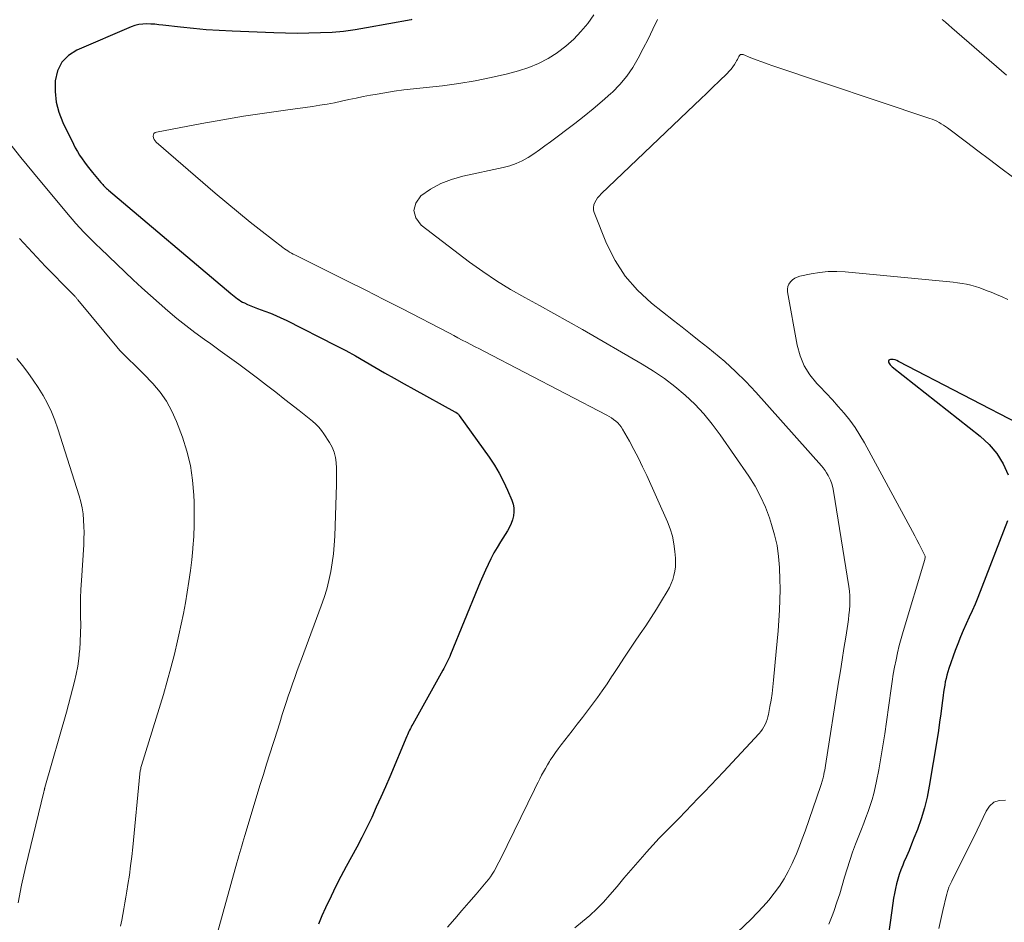
# Model space of a CAD drawing. Units: feet. Extents: x 1970000 to 1975020, y 560000 to 565000.
# Drawn here: x 1970873 to 1970969, y 561959 to 562047 of the extents above; entities that cross this region are included whole.
import ezdxf

# ---------------------------------------------------------------- set-up
doc = ezdxf.new("R2010")
doc.units = ezdxf.units.FT
doc.header["$LTSCALE"] = 100
doc.header["$MEASUREMENT"] = 0
doc.layers.add('CONTOUR INDEX', color=32, linetype='Continuous', lineweight=25)
doc.layers.add('CONTOUR INTERMEDIATE', color=40, linetype='Continuous', lineweight=15)

msp = doc.modelspace()

# ---------------------------------------------------------------- linework, layer by layer
at = {"layer": 'CONTOUR INDEX', "flags": 128}
for points, elevation in [([(1970911.497, 562046.839), (1970911.446, 562046.829), (1970907.103, 562046.032), (1970905.991, 562045.853), (1970904.876, 562045.707), (1970903.756, 562045.61), (1970902.631, 562045.546), (1970901.504, 562045.519), (1970900.378, 562045.51), (1970899.251, 562045.525), (1970898.124, 562045.558), (1970894.069, 562045.72), (1970892.818, 562045.785), (1970891.568, 562045.868), (1970890.321, 562045.981), (1970889.075, 562046.112), (1970887.367, 562046.313), (1970886.976, 562046.353), (1970886.584, 562046.387), (1970886.191, 562046.411), (1970885.798, 562046.428), (1970885.409, 562046.414), (1970885.027, 562046.367), (1970884.654, 562046.27), (1970884.287, 562046.141), (1970879.028, 562043.889), (1970878.207, 562043.356), (1970877.552, 562042.703), (1970877.144, 562041.873), (1970876.902, 562040.924), (1970876.905, 562039.878), (1970877.014, 562038.851), (1970877.285, 562037.855), (1970877.663, 562036.879), (1970878.678, 562034.775), (1970878.868, 562034.405), (1970879.07, 562034.042), (1970879.291, 562033.69), (1970879.523, 562033.345), (1970879.768, 562033.008), (1970880.018, 562032.675), (1970880.276, 562032.348), (1970880.539, 562032.024), (1970881.353, 562031.046), (1970881.437, 562030.948), (1970881.523, 562030.851), (1970881.611, 562030.757), (1970881.701, 562030.664), (1970881.794, 562030.574), (1970881.888, 562030.485), (1970881.984, 562030.399), (1970882.082, 562030.314), (1970893.962, 562020.278), (1970894.115, 562020.151), (1970894.27, 562020.025), (1970894.426, 562019.902), (1970894.584, 562019.78), (1970894.747, 562019.666), (1970894.913, 562019.558), (1970895.086, 562019.461), (1970895.264, 562019.372), (1970895.552, 562019.239), (1970895.878, 562019.094), (1970896.207, 562018.955), (1970896.54, 562018.825), (1970896.876, 562018.702), (1970897.255, 562018.569), (1970897.778, 562018.373), (1970898.295, 562018.165), (1970898.803, 562017.935), (1970899.305, 562017.693), (1970904.122, 562015.248), (1970905.083, 562014.748), (1970906.038, 562014.236), (1970906.983, 562013.705), (1970907.92, 562013.162), (1970908.856, 562012.614), (1970909.794, 562012.073), (1970910.738, 562011.54), (1970911.686, 562011.014), (1970915.671, 562008.826), (1970915.764, 562008.775), (1970915.902, 562008.678), (1970915.957, 562008.633), (1970916.009, 562008.585), (1970916.056, 562008.533), (1970916.1, 562008.477), (1970918.985, 562004.421), (1970919.495, 562003.653), (1970919.971, 562002.866), (1970920.395, 562002.05), (1970920.785, 562001.214), (1970921.201, 562000.244), (1970921.319, 561999.875), (1970921.391, 561999.502), (1970921.394, 561999.122), (1970921.35, 561998.738), (1970921.249, 561998.358), (1970921.122, 561997.988), (1970920.957, 561997.633), (1970920.766, 561997.289), (1970920.087, 561996.205), (1970919.766, 561995.672), (1970919.458, 561995.132), (1970919.17, 561994.581), (1970918.894, 561994.023), (1970918.633, 561993.458), (1970918.377, 561992.89), (1970918.131, 561992.318), (1970917.891, 561991.744), (1970915.248, 561985.279), (1970915.166, 561985.084), (1970915.08, 561984.891), (1970914.99, 561984.7), (1970914.897, 561984.51), (1970914.801, 561984.322), (1970914.703, 561984.134), (1970914.603, 561983.948), (1970914.501, 561983.763), (1970911.589, 561978.546), (1970911.51, 561978.402), (1970911.433, 561978.257), (1970911.358, 561978.11), (1970911.285, 561977.962), (1970911.215, 561977.814), (1970911.146, 561977.664), (1970911.079, 561977.514), (1970911.014, 561977.363), (1970909.356, 561973.441), (1970908.93, 561972.449), (1970908.497, 561971.46), (1970908.053, 561970.476), (1970907.602, 561969.494), (1970907.133, 561968.516), (1970906.654, 561967.555), (1970906.153, 561966.606), (1970905.638, 561965.665), (1970905.122, 561964.723), (1970904.619, 561963.775), (1970904.136, 561962.817), (1970903.666, 561961.852), (1970903.137, 561960.735), (1970902.778, 561959.939), (1970902.44, 561959.136)], 860), ([(1970971.153, 562007.22), (1970958.689, 562013.709), (1970958.516, 562013.785), (1970958.339, 562013.845), (1970958.156, 562013.881), (1970957.969, 562013.901), (1970957.901, 562013.904), (1970957.803, 562013.871), (1970957.735, 562013.819), (1970957.714, 562013.736), (1970957.722, 562013.633), (1970957.747, 562013.582), (1970957.809, 562013.472), (1970957.88, 562013.369), (1970957.964, 562013.277), (1970958.058, 562013.192), (1970966.608, 562006.45), (1970967.463, 562005.65), (1970968.216, 562004.775), (1970968.813, 562003.787), (1970969.307, 562002.725)], 840), ([(1970969.259, 561998.254), (1970966.358, 561990.829), (1970966.096, 561990.181), (1970965.826, 561989.537), (1970965.541, 561988.899), (1970965.248, 561988.265), (1970964.958, 561987.63), (1970964.681, 561986.989), (1970964.426, 561986.339), (1970964.184, 561985.684), (1970963.573, 561983.936), (1970963.468, 561983.618), (1970963.373, 561983.297), (1970963.29, 561982.972), (1970963.217, 561982.645), (1970963.154, 561982.316), (1970963.096, 561981.985), (1970963.046, 561981.653), (1970963.002, 561981.321), (1970962.884, 561980.355), (1970962.779, 561979.539), (1970962.668, 561978.725), (1970962.546, 561977.912), (1970962.416, 561977.1), (1970961.66, 561972.54), (1970961.448, 561971.469), (1970961.192, 561970.41), (1970960.871, 561969.368), (1970960.507, 561968.339), (1970960.169, 561967.472), (1970959.937, 561966.887), (1970959.7, 561966.303), (1970959.457, 561965.722), (1970959.208, 561965.143), (1970959.087, 561964.864), (1970958.907, 561964.422), (1970958.744, 561963.975), (1970958.604, 561963.519), (1970958.48, 561963.059), (1970958.374, 561962.593), (1970958.278, 561962.125), (1970958.196, 561961.655), (1970958.123, 561961.182), (1970957.018, 561953.246)], 840)]:
    msp.add_lwpolyline(points, dxfattribs=dict(at, elevation=elevation))
at = {"layer": 'CONTOUR INTERMEDIATE', "flags": 128}
for points, elevation in [([(1970929.145, 562047.294), (1970928.545, 562046.464), (1970927.89, 562045.683), (1970927.192, 562044.946), (1970926.43, 562044.276), (1970925.623, 562043.652), (1970925.584, 562043.624), (1970924.701, 562043.072), (1970923.788, 562042.586), (1970922.827, 562042.201), (1970921.836, 562041.883), (1970920.758, 562041.599), (1970919.197, 562041.226), (1970917.628, 562040.9), (1970916.045, 562040.645), (1970914.454, 562040.437), (1970911.67, 562040.137), (1970910.733, 562040.025), (1970909.798, 562039.899), (1970908.867, 562039.752), (1970907.938, 562039.591), (1970907.488, 562039.508), (1970906.786, 562039.374), (1970906.085, 562039.234), (1970905.385, 562039.087), (1970904.687, 562038.934), (1970903.988, 562038.786), (1970903.287, 562038.65), (1970902.582, 562038.533), (1970901.875, 562038.429), (1970899.231, 562038.074), (1970897.203, 562037.786), (1970895.178, 562037.477), (1970893.159, 562037.136), (1970891.143, 562036.774), (1970886.729, 562035.946), (1970886.598, 562035.886), (1970886.497, 562035.803), (1970886.444, 562035.684), (1970886.422, 562035.541), (1970886.456, 562035.379), (1970886.512, 562035.229), (1970886.601, 562035.096), (1970886.712, 562034.974), (1970892.444, 562030.024), (1970893.561, 562029.074), (1970894.687, 562028.136), (1970895.829, 562027.216), (1970896.98, 562026.308), (1970898.982, 562024.754), (1970899.141, 562024.635), (1970899.304, 562024.521), (1970899.47, 562024.413), (1970899.64, 562024.31), (1970899.813, 562024.212), (1970899.987, 562024.117), (1970900.163, 562024.024), (1970900.341, 562023.935), (1970903.512, 562022.373), (1970905.273, 562021.499), (1970907.03, 562020.617), (1970908.782, 562019.724), (1970910.53, 562018.823), (1970915.139, 562016.431), (1970915.555, 562016.214), (1970915.97, 562015.998), (1970916.386, 562015.781), (1970916.801, 562015.563), (1970917.216, 562015.346), (1970917.631, 562015.129), (1970918.046, 562014.912), (1970918.462, 562014.696), (1970930.412, 562008.48), (1970930.636, 562008.355), (1970930.853, 562008.222), (1970931.062, 562008.075), (1970931.265, 562007.919), (1970931.453, 562007.747), (1970931.626, 562007.563), (1970931.778, 562007.362), (1970931.915, 562007.148), (1970932.582, 562005.97), (1970933.03, 562005.152), (1970933.462, 562004.326), (1970933.871, 562003.489), (1970934.265, 562002.643), (1970936.271, 561998.166), (1970936.541, 561997.468), (1970936.762, 561996.757), (1970936.909, 561996.027), (1970937.006, 561995.284), (1970937.057, 561994.625), (1970937.069, 561994.204), (1970937.053, 561993.786), (1970936.995, 561993.371), (1970936.909, 561992.959), (1970936.785, 561992.556), (1970936.639, 561992.162), (1970936.46, 561991.782), (1970936.258, 561991.411), (1970935.71, 561990.499), (1970935.211, 561989.685), (1970934.702, 561988.876), (1970934.179, 561988.076), (1970933.647, 561987.282), (1970933.098, 561986.48), (1970932.57, 561985.701), (1970932.045, 561984.919), (1970931.527, 561984.133), (1970931.012, 561983.345), (1970930.869, 561983.125), (1970930.422, 561982.45), (1970929.964, 561981.782), (1970929.493, 561981.124), (1970929.012, 561980.472), (1970928.522, 561979.827), (1970928.031, 561979.183), (1970927.536, 561978.542), (1970927.039, 561977.902), (1970925.958, 561976.518), (1970925.684, 561976.156), (1970925.417, 561975.787), (1970925.162, 561975.411), (1970924.914, 561975.03), (1970924.837, 561974.906), (1970924.638, 561974.58), (1970924.444, 561974.25), (1970924.259, 561973.916), (1970924.079, 561973.579), (1970923.904, 561973.239), (1970923.731, 561972.898), (1970923.56, 561972.556), (1970923.391, 561972.214), (1970920.077, 561965.461), (1970919.929, 561965.165), (1970919.778, 561964.871), (1970919.623, 561964.579), (1970919.465, 561964.289), (1970919.296, 561964.005), (1970919.117, 561963.73), (1970918.921, 561963.466), (1970918.713, 561963.209), (1970917.72, 561962.053), (1970917.033, 561961.256), (1970916.345, 561960.46), (1970915.655, 561959.665), (1970914.965, 561958.871)], 856), ([(1970935.301, 562046.846), (1970934.851, 562045.902), (1970934.393, 562044.962), (1970933.922, 562044.029), (1970933.442, 562043.099), (1970932.913, 562042.206), (1970932.329, 562041.355), (1970931.661, 562040.568), (1970930.937, 562039.824), (1970930.799, 562039.696), (1970929.952, 562038.933), (1970929.09, 562038.189), (1970928.206, 562037.471), (1970927.306, 562036.772), (1970924.931, 562034.982), (1970924.399, 562034.591), (1970923.863, 562034.209), (1970923.317, 562033.839), (1970922.765, 562033.478), (1970922.196, 562033.157), (1970921.609, 562032.878), (1970920.995, 562032.665), (1970920.363, 562032.496), (1970916.455, 562031.67), (1970915.354, 562031.357), (1970914.297, 562030.948), (1970913.307, 562030.398), (1970912.361, 562029.754), (1970911.88, 562029.04), (1970911.678, 562028.328), (1970911.894, 562027.62), (1970912.388, 562026.915), (1970917.101, 562023.343), (1970918.394, 562022.409), (1970919.714, 562021.516), (1970921.074, 562020.686), (1970922.46, 562019.897), (1970923.863, 562019.134), (1970925.262, 562018.362), (1970926.654, 562017.579), (1970928.041, 562016.787), (1970933.828, 562013.451), (1970934.923, 562012.774), (1970935.987, 562012.054), (1970937.005, 562011.27), (1970937.991, 562010.443), (1970938.92, 562009.553), (1970939.802, 562008.623), (1970940.616, 562007.632), (1970941.384, 562006.6), (1970944.169, 562002.565), (1970944.771, 562001.607), (1970945.314, 562000.62), (1970945.771, 561999.589), (1970946.17, 561998.53), (1970946.375, 561997.906), (1970946.666, 561996.883), (1970946.9, 561995.849), (1970947.051, 561994.8), (1970947.146, 561993.74), (1970947.152, 561993.618), (1970947.185, 561992.612), (1970947.197, 561991.606), (1970947.175, 561990.6), (1970947.132, 561989.594), (1970947.068, 561988.589), (1970946.997, 561987.584), (1970946.916, 561986.58), (1970946.829, 561985.576), (1970946.574, 561982.791), (1970946.506, 561982.15), (1970946.425, 561981.51), (1970946.325, 561980.874), (1970946.212, 561980.239), (1970946.068, 561979.488), (1970946.009, 561979.233), (1970945.939, 561978.981), (1970945.851, 561978.736), (1970945.751, 561978.493), (1970945.632, 561978.262), (1970945.498, 561978.039), (1970945.344, 561977.831), (1970945.175, 561977.632), (1970941.709, 561973.931), (1970941.1, 561973.283), (1970940.491, 561972.636), (1970939.879, 561971.991), (1970939.267, 561971.347), (1970938.651, 561970.706), (1970938.033, 561970.068), (1970937.409, 561969.434), (1970936.783, 561968.803), (1970936.754, 561968.775), (1970936.117, 561968.127), (1970935.488, 561967.471), (1970934.871, 561966.804), (1970934.262, 561966.129), (1970934.095, 561965.94), (1970933.411, 561965.162), (1970932.732, 561964.381), (1970932.06, 561963.594), (1970931.392, 561962.803), (1970930.703, 561961.979), (1970930.084, 561961.284), (1970929.439, 561960.617), (1970928.754, 561959.99), (1970928.043, 561959.39), (1970927.283, 561958.789)], 852), ([(1970969.16, 562041.46), (1970963.859, 562046.052), (1970963.545, 562046.32), (1970963.228, 562046.585), (1970962.906, 562046.844)], 852), ([(1970969.726, 562031.606), (1970968.611, 562032.444), (1970967.495, 562033.282), (1970966.381, 562034.12), (1970965.267, 562034.959), (1970963.432, 562036.342), (1970963.232, 562036.485), (1970963.029, 562036.623), (1970962.82, 562036.752), (1970962.607, 562036.875), (1970962.388, 562036.987), (1970962.166, 562037.092), (1970961.939, 562037.184), (1970961.708, 562037.269), (1970946.495, 562042.368), (1970945.958, 562042.553), (1970945.424, 562042.744), (1970944.893, 562042.944), (1970944.364, 562043.15), (1970943.607, 562043.453), (1970943.476, 562043.469), (1970943.36, 562043.45), (1970943.266, 562043.38), (1970943.187, 562043.275), (1970943.122, 562043.129), (1970943.053, 562042.985), (1970942.978, 562042.844), (1970942.898, 562042.705), (1970942.774, 562042.499), (1970942.621, 562042.266), (1970942.456, 562042.042), (1970942.274, 562041.832), (1970942.08, 562041.631), (1970941.288, 562040.869), (1970940.69, 562040.293), (1970940.091, 562039.719), (1970939.491, 562039.145), (1970938.891, 562038.572), (1970929.86, 562029.954), (1970929.678, 562029.761), (1970929.509, 562029.558), (1970929.361, 562029.339), (1970929.228, 562029.11), (1970929.142, 562028.871), (1970929.099, 562028.63), (1970929.119, 562028.385), (1970929.181, 562028.139), (1970930.382, 562025.152), (1970931.203, 562023.501), (1970932.176, 562021.964), (1970933.379, 562020.599), (1970934.733, 562019.348), (1970936.862, 562017.674), (1970937.693, 562017.019), (1970938.523, 562016.364), (1970939.352, 562015.706), (1970940.18, 562015.048), (1970940.746, 562014.597), (1970941.831, 562013.687), (1970942.883, 562012.741), (1970943.886, 562011.743), (1970944.855, 562010.71), (1970951.199, 562003.597), (1970951.383, 562003.374), (1970951.556, 562003.144), (1970951.711, 562002.901), (1970951.855, 562002.651), (1970951.927, 562002.514), (1970952.081, 562002.183), (1970952.212, 562001.845), (1970952.31, 562001.495), (1970952.385, 562001.138), (1970953.853, 561991.891), (1970953.911, 561991.435), (1970953.949, 561990.978), (1970953.957, 561990.519), (1970953.946, 561990.059), (1970953.914, 561989.6), (1970953.872, 561989.141), (1970953.817, 561988.683), (1970953.753, 561988.227), (1970953.556, 561986.96), (1970953.386, 561985.872), (1970953.216, 561984.783), (1970953.045, 561983.694), (1970952.874, 561982.605), (1970951.596, 561974.522), (1970951.56, 561974.306), (1970951.522, 561974.09), (1970951.481, 561973.874), (1970951.438, 561973.659), (1970951.395, 561973.453), (1970951.371, 561973.342), (1970951.344, 561973.231), (1970951.315, 561973.121), (1970951.285, 561973.011), (1970951.252, 561972.902), (1970951.218, 561972.793), (1970951.183, 561972.685), (1970951.146, 561972.577), (1970949.62, 561968.171), (1970949.353, 561967.432), (1970949.073, 561966.697), (1970948.773, 561965.971), (1970948.461, 561965.249), (1970948.359, 561965.022), (1970947.988, 561964.267), (1970947.583, 561963.532), (1970947.127, 561962.827), (1970946.638, 561962.143), (1970946.108, 561961.487), (1970945.559, 561960.848), (1970944.982, 561960.235), (1970944.385, 561959.639), (1970939.782, 561955.247)], 848), ([(1970872.397, 562034.98), (1970873.598, 562033.48), (1970874.815, 562031.992), (1970878.182, 562027.937), (1970878.55, 562027.504), (1970878.923, 562027.077), (1970879.306, 562026.658), (1970879.695, 562026.245), (1970880.091, 562025.839), (1970880.491, 562025.436), (1970880.897, 562025.039), (1970881.306, 562024.645), (1970884.491, 562021.624), (1970885.314, 562020.855), (1970886.144, 562020.094), (1970886.985, 562019.345), (1970887.833, 562018.603), (1970888.697, 562017.881), (1970889.574, 562017.176), (1970890.471, 562016.496), (1970891.381, 562015.834), (1970892.003, 562015.395), (1970892.917, 562014.745), (1970893.827, 562014.089), (1970894.731, 562013.424), (1970895.631, 562012.755), (1970896.525, 562012.078), (1970897.417, 562011.398), (1970898.305, 562010.713), (1970899.19, 562010.023), (1970900.557, 562008.951), (1970900.886, 562008.692), (1970901.214, 562008.433), (1970901.541, 562008.172), (1970901.868, 562007.91), (1970902.179, 562007.634), (1970902.47, 562007.339), (1970902.731, 562007.018), (1970902.972, 562006.679), (1970903.513, 562005.833), (1970903.759, 562005.376), (1970903.956, 562004.903), (1970904.081, 562004.405), (1970904.156, 562003.891), (1970904.185, 562003.365), (1970904.203, 562002.838), (1970904.204, 562002.311), (1970904.193, 562001.784), (1970904.014, 561996.764), (1970903.964, 561995.899), (1970903.888, 561995.038), (1970903.774, 561994.18), (1970903.634, 561993.326), (1970903.453, 561992.479), (1970903.244, 561991.64), (1970902.992, 561990.814), (1970902.712, 561989.995), (1970901.021, 561985.443), (1970900.799, 561984.845), (1970900.579, 561984.247), (1970900.36, 561983.649), (1970900.141, 561983.05), (1970899.927, 561982.45), (1970899.718, 561981.849), (1970899.515, 561981.245), (1970899.318, 561980.639), (1970899.195, 561980.256), (1970898.94, 561979.458), (1970898.685, 561978.66), (1970898.431, 561977.861), (1970898.176, 561977.062), (1970898.05, 561976.666), (1970897.735, 561975.669), (1970897.421, 561974.671), (1970897.112, 561973.671), (1970896.804, 561972.671), (1970895.3, 561967.746), (1970895.2, 561967.415), (1970895.101, 561967.084), (1970895.004, 561966.752), (1970894.908, 561966.42), (1970894.813, 561966.087), (1970894.719, 561965.755), (1970894.626, 561965.422), (1970894.533, 561965.089), (1970892.62, 561958.194)], 864), ([(1970873.447, 562025.635), (1970874.708, 562024.262), (1970875.995, 562022.911), (1970878.481, 562020.373), (1970878.544, 562020.309), (1970878.607, 562020.245), (1970878.67, 562020.182), (1970878.734, 562020.119), (1970878.765, 562020.088), (1970878.812, 562020.04), (1970878.858, 562019.99), (1970878.902, 562019.939), (1970878.945, 562019.888), (1970878.987, 562019.835), (1970879.029, 562019.783), (1970879.072, 562019.731), (1970879.114, 562019.679), (1970882.9, 562015.126), (1970883.201, 562014.778), (1970883.511, 562014.437), (1970883.834, 562014.108), (1970884.165, 562013.788), (1970884.5, 562013.47), (1970884.831, 562013.149), (1970885.157, 562012.823), (1970885.479, 562012.493), (1970886.376, 562011.56), (1970887.086, 562010.724), (1970887.72, 562009.841), (1970888.241, 562008.886), (1970888.685, 562007.884), (1970889.251, 562006.362), (1970889.687, 562004.99), (1970890.032, 562003.6), (1970890.243, 562002.183), (1970890.363, 562000.748), (1970890.387, 562000.073), (1970890.405, 561998.962), (1970890.396, 561997.853), (1970890.345, 561996.744), (1970890.266, 561995.636), (1970890.256, 561995.526), (1970890.15, 561994.475), (1970890.028, 561993.426), (1970889.881, 561992.38), (1970889.719, 561991.337), (1970889.536, 561990.296), (1970889.342, 561989.258), (1970889.131, 561988.223), (1970888.909, 561987.19), (1970888.783, 561986.626), (1970888.475, 561985.317), (1970888.146, 561984.014), (1970887.787, 561982.718), (1970887.408, 561981.428), (1970885.291, 561974.521), (1970885.262, 561974.421), (1970885.235, 561974.321), (1970885.21, 561974.221), (1970885.187, 561974.12), (1970885.168, 561974.018), (1970885.15, 561973.916), (1970885.136, 561973.813), (1970885.124, 561973.71), (1970884.433, 561966.604), (1970884.338, 561965.701), (1970884.232, 561964.799), (1970884.11, 561963.899), (1970883.977, 561963.001), (1970883.874, 561962.338), (1970883.782, 561961.773), (1970883.686, 561961.208), (1970883.583, 561960.644), (1970883.476, 561960.081), (1970883.365, 561959.518), (1970883.254, 561958.956)], 868), ([(1970969.266, 562019.712), (1970968.729, 562019.953), (1970968.189, 562020.187), (1970967.647, 562020.418), (1970967.374, 562020.532), (1970966.964, 562020.692), (1970966.55, 562020.84), (1970966.13, 562020.969), (1970965.705, 562021.085), (1970965.276, 562021.182), (1970964.844, 562021.265), (1970964.409, 562021.33), (1970963.972, 562021.381), (1970953.518, 562022.375), (1970952.687, 562022.416), (1970951.858, 562022.408), (1970951.034, 562022.326), (1970950.212, 562022.195), (1970949.126, 562021.97), (1970948.864, 562021.888), (1970948.619, 562021.776), (1970948.4, 562021.618), (1970948.199, 562021.43), (1970948.053, 562021.206), (1970947.951, 562020.97), (1970947.916, 562020.715), (1970947.926, 562020.447), (1970948.85, 562015.27), (1970949.132, 562014.244), (1970949.526, 562013.276), (1970950.087, 562012.395), (1970950.761, 562011.572), (1970951.063, 562011.264), (1970951.668, 562010.634), (1970952.263, 562009.995), (1970952.842, 562009.342), (1970953.411, 562008.679), (1970953.951, 562007.994), (1970954.462, 562007.29), (1970954.93, 562006.557), (1970955.369, 562005.804), (1970960.042, 561997.203), (1970960.256, 561996.803), (1970960.468, 561996.402), (1970960.676, 561995.998), (1970960.88, 561995.593), (1970961.235, 561994.883), (1970961.254, 561994.831), (1970961.267, 561994.778), (1970961.27, 561994.723), (1970961.265, 561994.668), (1970961.244, 561994.556), (1970961.219, 561994.486), (1970959.129, 561987.516), (1970958.934, 561986.835), (1970958.752, 561986.152), (1970958.588, 561985.463), (1970958.436, 561984.772), (1970958.3, 561984.077), (1970958.173, 561983.381), (1970958.06, 561982.682), (1970957.956, 561981.982), (1970957.509, 561978.771), (1970957.338, 561977.606), (1970957.158, 561976.442), (1970956.962, 561975.281), (1970956.755, 561974.121), (1970956.548, 561973.005), (1970956.424, 561972.408), (1970956.282, 561971.816), (1970956.115, 561971.23), (1970955.929, 561970.65), (1970955.727, 561970.074), (1970955.52, 561969.499), (1970955.306, 561968.928), (1970955.087, 561968.358), (1970954.52, 561966.912), (1970954.224, 561966.12), (1970953.945, 561965.323), (1970953.691, 561964.517), (1970953.453, 561963.706), (1970953.219, 561962.893), (1970952.974, 561962.084), (1970952.711, 561961.281), (1970952.436, 561960.481), (1970952.306, 561960.114), (1970951.926, 561959.149)], 844), ([(1970873.188, 562014.004), (1970873.741, 562013.315), (1970874.28, 562012.616), (1970874.796, 562011.902), (1970875.279, 562011.165), (1970875.74, 562010.413), (1970876.166, 562009.622), (1970876.551, 562008.825), (1970876.882, 562008.005), (1970877.177, 562007.169), (1970879.234, 562000.665), (1970879.394, 562000.087), (1970879.526, 561999.504), (1970879.616, 561998.913), (1970879.677, 561998.316), (1970879.706, 561997.716), (1970879.718, 561997.115), (1970879.707, 561996.514), (1970879.68, 561995.914), (1970879.457, 561992.453), (1970879.413, 561991.604), (1970879.384, 561990.754), (1970879.377, 561989.904), (1970879.385, 561989.054), (1970879.387, 561988.966), (1970879.393, 561988.159), (1970879.383, 561987.353), (1970879.348, 561986.548), (1970879.298, 561985.743), (1970879.291, 561985.654), (1970879.213, 561984.897), (1970879.109, 561984.145), (1970878.967, 561983.399), (1970878.8, 561982.657), (1970878.611, 561981.919), (1970878.417, 561981.182), (1970878.216, 561980.447), (1970878.011, 561979.713), (1970875.929, 561972.393), (1970875.913, 561972.339), (1970875.898, 561972.286), (1970875.882, 561972.232), (1970875.867, 561972.178), (1970875.851, 561972.125), (1970875.837, 561972.071), (1970875.823, 561972.017), (1970875.809, 561971.963), (1970874.032, 561964.627), (1970873.652, 561962.917), (1970873.315, 561961.199)], 872), ([(1970969.046, 561971.18), (1970968.452, 561971.134), (1970967.929, 561970.961), (1970967.514, 561970.6), (1970967.17, 561970.113), (1970966.892, 561969.482), (1970966.61, 561968.863), (1970966.317, 561968.249), (1970966.016, 561967.638), (1970963.911, 561963.466), (1970963.842, 561963.329), (1970963.774, 561963.191), (1970963.708, 561963.053), (1970963.641, 561962.915), (1970963.61, 561962.85), (1970963.563, 561962.743), (1970963.521, 561962.634), (1970963.485, 561962.523), (1970963.454, 561962.41), (1970963.427, 561962.297), (1970963.399, 561962.183), (1970963.372, 561962.069), (1970963.345, 561961.955), (1970962.99, 561960.459), (1970962.792, 561959.597), (1970962.602, 561958.732)], 836)]:
    msp.add_lwpolyline(points, dxfattribs=dict(at, elevation=elevation))

doc.saveas('drawing.dxf')
